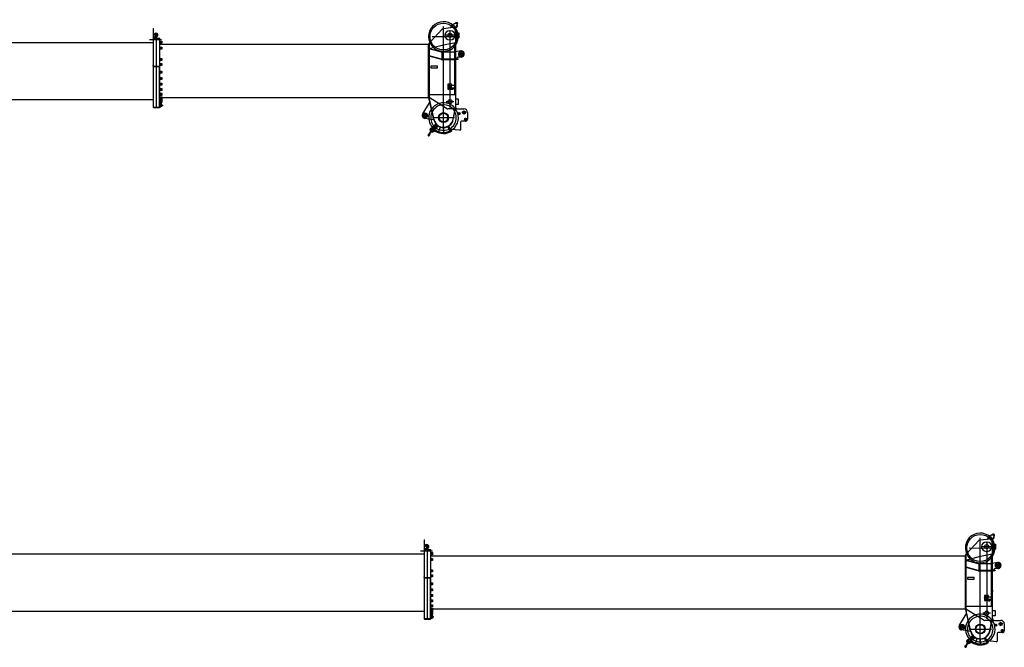
# Model space of a CAD drawing. Units: millimetres. Extents: x 5548 to 89070, y 8117 to 71095.
# Drawn here: x 69808 to 89070, y 8117 to 20388 of the extents above; entities that cross this region are included whole.
import ezdxf

# ---------------------------------------------------------------- set-up
doc = ezdxf.new("R2010")
doc.units = ezdxf.units.MM
doc.header["$LTSCALE"] = 250
doc.header["$MEASUREMENT"] = 0
doc.layers.get('0').update_dxf_attribs({"linetype": 'CONTINUOUS'})

# ---------------------------------------------------------------- blocks, each defined once
blk = doc.blocks.new('*U16')
at = {"color": 0, "linetype": 'ByBlock', "lineweight": -2}
for p, q in [((-268, -57), (-27, 206)), ((-27, 206), (-19, 209)), ((-19, 209), (1, 209)), ((0, -1778), (0, 255)), ((233, 239), (1, 209)), ((144, 227), (152, 258)), ((250, 328), (171, 282)), ((232, 239), (232, -1306)), ((233, 149), (244, 242)), ((259, 239), (242, 225)), ((270, 311), (248, 311)), ((250, 258), (275, 302)), ((259, 322), (259, 300)), ((-220, 59), (220, 58)), ((205, 83), (45, 84)), ((116, 173), (136, 173)), ((125, 162), (125, -1326)), ((233, 133), (296, 133)), ((233, 33), (296, 33)), ((235, 156), (234, 156)), ((239, 155), (235, 156)), ((236, 133), (239, 155)), ((296, 133), (296, 33)), ((-5548, -92), (-292, -92)), ((-288, -79), (-293, -92)), ((-292, -1136), (-292, -92)), ((-291, -87), (-279, -87)), ((-288, -79), (-268, -57)), ((-279, -87), (-288, -79)), ((-280, -87), (-280, -1136)), ((-280, -177), (1, -103)), ((-39, -249), (-280, -184)), ((-279, -176), (-39, -241)), ((1, -103), (232, -58)), ((116, -7), (136, -7)), ((222, -1076), (222, -60)), ((-39, -383), (-279, -318)), ((-39, -391), (-279, -326)), ((-39, -241), (-39, -249)), ((-39, -241), (222, -242)), ((222, -250), (-39, -249)), ((-39, -383), (-39, -391)), ((222, -384), (-39, -383)), ((-25, -383), (-25, -249)), ((-17, -249), (-17, -383)), ((335, -223), (232, -242)), ((232, -1022), (232, -346)), ((232, -376), (288, -376)), ((232, -382), (288, -382)), ((279, -347), (250, -375)), ((250, -376), (250, -375)), ((250, -382), (250, -387)), ((288, -376), (288, -382)), ((400, -282), (291, -282)), ((346, -342), (293, -342)), ((346, -223), (346, -340)), ((-120, -521), (-250, -521)), ((-250, -521), (-250, -551)), ((-250, -551), (-120, -551)), ((-120, -551), (-120, -521)), ((-39, -391), (222, -392)), ((245, -392), (232, -392)), ((234, -392), (234, -1022)), ((234, -793), (234, -769)), ((234, -769), (236, -769)), ((236, -769), (236, -793)), ((80, -902), (115, -902)), ((80, -907), (80, -902)), ((110, -907), (80, -907)), ((85, -873), (85, -902)), ((85, -907), (85, -969)), ((96, -871), (87, -871)), ((98, -873), (98, -969)), ((103, -969), (103, -873)), ((103, -907), (103, -902)), ((156, -872), (105, -871)), ((119, -942), (105, -942)), ((105, -942), (105, -952)), ((105, -952), (165, -953)), ((115, -907), (110, -907)), ((110, -907), (115, -912)), ((113, -942), (115, -938)), ((115, -902), (119, -902)), ((115, -902), (115, -906)), ((115, -907), (115, -906)), ((115, -912), (115, -907)), ((115, -938), (115, -912)), ((119, -902), (135, -902)), ((151, -902), (119, -902)), ((119, -906), (119, -937)), ((119, -942), (151, -942)), ((151, -906), (120, -906)), ((120, -938), (151, -938)), ((127, -922), (144, -922)), ((135, -916), (135, -930)), ((151, -902), (155, -901)), ((151, -937), (151, -906)), ((152, -941), (155, -943)), ((235, -901), (155, -901)), ((155, -901), (155, -906)), ((155, -938), (155, -906)), ((155, -938), (155, -943)), ((155, -943), (235, -943)), ((169, -901), (158, -873)), ((165, -953), (165, -943)), ((168, -962), (168, -970)), ((173, -970), (173, -962)), ((185, -938), (185, -943)), ((185, -943), (185, -938)), ((185, -970), (185, -938)), ((185, -943), (185, -970)), ((238, -781), (232, -781)), ((236, -793), (234, -793)), ((235, -943), (235, -901)), ((236, -777), (236, -774)), ((241, -774), (236, -774)), ((236, -778), (236, -777)), ((236, -785), (236, -778)), ((241, -778), (236, -778)), ((236, -785), (236, -785)), ((236, -789), (236, -785)), ((241, -785), (236, -785)), ((241, -789), (236, -789)), ((241, -787), (241, -776)), ((-5513, -1131), (-292, -1131)), ((-292, -1136), (-280, -1136)), ((-285, -1142), (-290, -1136)), ((-280, -1136), (-285, -1142)), ((-190, -1569), (-285, -1142)), ((-280, -1076), (232, -1076)), ((-185, -1567), (-280, -1136)), ((56, -1348), (-280, -1136)), ((87, -971), (96, -971)), ((105, -971), (166, -972)), ((175, -972), (183, -972)), ((232, -1041), (232, -1026)), ((234, -1041), (232, -1041)), ((232, -1056), (232, -1081)), ((234, -1022), (234, -1041)), ((-408, -1453), (-273, -1237)), ((-278, -1172), (-275, -1240)), ((-273, -1237), (-263, -1239)), ((200, -1216), (50, -1216)), ((295, -1167), (232, -1167)), ((295, -1267), (232, -1267)), ((232, -1306), (232, -1356)), ((295, -1267), (295, -1167)), ((-315, -1485), (-399, -1485)), ((-357, -1517), (-357, -1452)), ((-217, -1526), (217, -1526)), ((232, -1356), (86, -1356)), ((185, -1563), (226, -1356)), ((191, -1564), (232, -1356)), ((333, -1448), (277, -1448)), ((282, -1356), (400, -1356)), ((305, -1425), (305, -1472)), ((440, -1426), (360, -1426)), ((400, -1462), (400, -1391)), ((430, -1528), (430, -1585)), ((470, -1426), (470, -1556)), ((-189, -1573), (-367, -1544)), ((-98, -1695), (-253, -1740)), ((-241, -1738), (-165, -1663)), ((-205, -1730), (-233, -1757)), ((-204, -1730), (-188, -1746)), ((-165, -1679), (-200, -1714)), ((-200, -1714), (-172, -1742)), ((-191, -1723), (-199, -1731)), ((-199, -1731), (-189, -1741)), ((-196, -1734), (-198, -1735)), ((-196, -1783), (-143, -1730)), ((-189, -1741), (-181, -1734)), ((-150, -1692), (-188, -1730)), ((-172, -1742), (-137, -1708)), ((-137, -1708), (-165, -1679)), ((-154, -1663), (-118, -1698)), ((-141, -1730), (-141, -1730)), ((-139, -1730), (-118, -1709)), ((-67, -1710), (-103, -1810)), ((-96, -1813), (-59, -1712)), ((-4, -1721), (-4, -1828)), ((4, -1828), (4, -1721)), ((135, -1797), (81, -1704)), ((89, -1700), (142, -1793)), ((97, -1695), (155, -1795)), ((330, -1616), (330, -1765)), ((430, -1596), (350, -1596)), ((403, -1556), (457, -1556)), ((-307, -1855), (-272, -1876)), ((-298, -1883), (-241, -1787)), ((-297, -1854), (-277, -1841)), ((-278, -1844), (-296, -1856)), ((-293, -1860), (-278, -1850)), ((-281, -1868), (-278, -1850)), ((-261, -1810), (-279, -1840)), ((-279, -1840), (-269, -1846)), ((-276, -1868), (-274, -1847)), ((-271, -1845), (-274, -1868)), ((-269, -1846), (-251, -1816)), ((-265, -1762), (-262, -1760)), ((-249, -1787), (-265, -1771)), ((-251, -1816), (-261, -1810)), ((-258, -1811), (-245, -1790)), ((-257, -1757), (-215, -1799)), ((-255, -1745), (-247, -1754)), ((-246, -1746), (-255, -1754)), ((-245, -1750), (-255, -1750)), ((-242, -1794), (-254, -1814)), ((-250, -1745), (-250, -1755)), ((-249, -1787), (-245, -1790)), ((-245, -1790), (-245, -1791)), ((-242, -1794), (-245, -1791)), ((-229, -1807), (-242, -1794)), ((-228, -1765), (-234, -1771)), ((-233, -1759), (-228, -1763)), ((-223, -1770), (-229, -1776)), ((-221, -1770), (-217, -1775)), ((-220, -1807), (-218, -1804)), ((-215, -1775), (-188, -1747)), ((-204, -1796), (-215, -1785)), ((-203, -1792), (-213, -1792)), ((-201, -1786), (-212, -1797)), ((-208, -1787), (-208, -1797)), ((-151, -1788), (-205, -1802)), ((-198, -1735), (-193, -1740)), ((-193, -1740), (-191, -1739)), ((319, -1775), (133, -1756))]:
    blk.add_line(p, q, dxfattribs=at)
for centre, radius in [((-2, 59), 263), ((259, 311), 10), ((126, 83), 40), ((346, -282), 50), ((346, -282), 26), ((135, -922), 12.5), ((125, -1216), 40), ((-357, -1485), 50), ((-357, -1485), 26), ((0, -1526), 96.8), ((0, -1526), 85), ((305, -1448), 19.5), ((400, -1426), 30), ((430, -1556), 20), ((-250, -1750), 4.5), ((-218, -1773), 0.9), ((-208, -1792), 4.5)]:
    blk.add_circle(centre, radius, dxfattribs=at)
for centre, radius, start, end in [((-2, 59), 290, 25.6421, 203.5244), ((191, 248), 40, 119.9764, 164.9764), ((196, 250), 25, 327.035, 227.9028), ((284, 237), 40, 149.7175, 172.9764), ((241, 263), 20, 281.6257, 27.8666), ((259, 311), 19, 329.7175, 119.9764), ((241, 263), 30, 307.747, 39.1196), ((116, 83), 90, 89.9764, 269.9764), ((136, 83), 90, 269.9764, 89.9764), ((-2, 59), 290, 323.2176, 25.6421), ((-2, 59), 290, 203.5244, 321.8109), ((293, -362), 20, 89.9764, 133.7845), ((346, -282), 60, 269.9764, 100.5438), ((245, -387), 5, 269.9764, 359.9764), ((87, -873), 2, 89.9764, 179.9764), ((96, -873), 2, 359.9764, 89.9764), ((105, -873), 2, 89.9764, 179.9764), ((119, -906), 4, 89.9764, 179.9764), ((119, -938), 4, 179.9764, 269.9764), ((120, -906), 0.5, 89.9764, 179.9764), ((120, -937), 0.5, 179.9764, 269.9764), ((151, -906), 4, 359.9764, 89.9764), ((151, -906), 0.5, 359.9764, 89.9764), ((151, -937), 0.5, 269.9764, 359.9764), ((151, -938), 4, 269.9764, 359.9764), ((156, -874), 2, 22.9651, 89.9764), ((166, -962), 2, 359.9764, 49.9712), ((237, -776), 4.6, 335.9382, 24.0618), ((224, -781), 17.8, 347.835, 12.165), ((237, -787), 4.6, 335.9382, 24.0618), ((87, -969), 2, 179.9764, 269.9764), ((96, -969), 2, 269.9764, 359.9764), ((105, -969), 2, 179.9764, 269.9764), ((166, -970), 2, 269.9764, 359.9764), ((175, -970), 2, 179.9764, 269.9764), ((183, -970), 2, 269.9764, 359.9764), ((230, -1022), 4, 300, 360), ((0, -1526), 290, 308.6995, 185.9898), ((0, -1526), 250, 360, 188.5371), ((86, -1299), 57, 237.7784, 270), ((282, -1306), 50, 180, 270), ((-357, -1485), 60, 147.9683, 260.556), ((0, -1526), 250, 240, 360), ((400, -1426), 70, 360, 90), ((0, -1526), 290, 185.9898, 300), ((0, -1526), 250, 188.5371, 240), ((-205, -1730), 1, 45, 135), ((0, -1526), 195, 192.4771, 348.9187), ((0, -1526), 189, 192.4771, 348.9187), ((-159, -1668), 8, 69.8156, 135), ((-159, -1668), 8, 45, 69.8156), ((-142, -1731), 1.4, 45, 135), ((-140, -1729), 1.4, 225, 315), ((-124, -1704), 8, 315, 45), ((350, -1616), 20, 90, 180), ((430, -1556), 40, 270, 360), ((-288, -1867), 15, 124.452, 353.5209), ((-288, -1867), 12.5, 127.459, 353.5209), ((-288, -1867), 8, 124.452, 352.5646), ((-277, -1847), 3.12, 5.7907, 112.1822), ((-261, -1767), 6, 135, 225), ((-268, -1754), 8, 315, 13.1446), ((-250, -1750), 10, 106.1188, 225), ((-250, -1750), 10, 76.8554, 193.1446), ((-252, -1753), 25, 254.7729, 315), ((-246, -1732), 8, 256.8554, 315), ((-211, -1794), 25, 135, 195.2271), ((-232, -1758), 1, 135, 225), ((-225, -1803), 6, 225, 315), ((-229, -1764), 1, 315, 45), ((-222, -1771), 1, 45, 135), ((-212, -1810), 8, 76.8554, 135), ((-216, -1774), 1, 225, 315), ((-208, -1792), 10, 225, 284.4504), ((-208, -1792), 10, 256.8554, 13.1446), ((-188, -1730), 11, 206.124, 243.876), ((-190, -1788), 8, 135, 193.1446), ((-188, -1747), 1, 315, 45), ((0, -1526), 310, 238.5123, 300), ((0, -1526), 302, 240, 300), ((0, -1526), 290, 300, 308.6995), ((320, -1765), 10, 264.1398, 360)]:
    blk.add_arc(centre, radius, start, end, dxfattribs=at)
blk = doc.blocks.new('*U17')
at = {"color": 0, "linetype": 'ByBlock', "lineweight": -2}
for p, q in [((-268, -57), (-27, 206)), ((-27, 206), (-19, 209)), ((-19, 209), (1, 209)), ((0, -1778), (0, 255)), ((233, 239), (1, 209)), ((144, 227), (152, 258)), ((250, 328), (171, 282)), ((232, 239), (232, -1306)), ((233, 149), (244, 242)), ((259, 239), (242, 225)), ((270, 311), (248, 311)), ((250, 258), (275, 302)), ((259, 322), (259, 300)), ((-220, 59), (220, 58)), ((205, 83), (45, 84)), ((116, 173), (136, 173)), ((125, 162), (125, -1326)), ((233, 133), (296, 133)), ((233, 33), (296, 33)), ((235, 156), (234, 156)), ((239, 155), (235, 156)), ((236, 133), (239, 155)), ((296, 133), (296, 33)), ((-10748, -92), (-292, -92)), ((-288, -79), (-293, -92)), ((-292, -1136), (-292, -92)), ((-291, -87), (-279, -87)), ((-288, -79), (-268, -57)), ((-279, -87), (-288, -79)), ((-280, -87), (-280, -1136)), ((-280, -177), (1, -103)), ((-39, -249), (-280, -184)), ((-279, -176), (-39, -241)), ((1, -103), (232, -58)), ((116, -7), (136, -7)), ((222, -1076), (222, -60)), ((-39, -383), (-279, -318)), ((-39, -391), (-279, -326)), ((-39, -241), (-39, -249)), ((-39, -241), (222, -242)), ((222, -250), (-39, -249)), ((-39, -383), (-39, -391)), ((222, -384), (-39, -383)), ((-25, -383), (-25, -249)), ((-17, -249), (-17, -383)), ((335, -223), (232, -242)), ((232, -1022), (232, -346)), ((232, -376), (288, -376)), ((232, -382), (288, -382)), ((279, -347), (250, -375)), ((250, -376), (250, -375)), ((250, -382), (250, -387)), ((288, -376), (288, -382)), ((400, -282), (291, -282)), ((346, -342), (293, -342)), ((346, -223), (346, -340)), ((-120, -521), (-250, -521)), ((-250, -521), (-250, -551)), ((-250, -551), (-120, -551)), ((-120, -551), (-120, -521)), ((-39, -391), (222, -392)), ((245, -392), (232, -392)), ((234, -392), (234, -1022)), ((234, -793), (234, -769)), ((234, -769), (236, -769)), ((236, -769), (236, -793)), ((80, -902), (115, -902)), ((80, -907), (80, -902)), ((110, -907), (80, -907)), ((85, -873), (85, -902)), ((85, -907), (85, -969)), ((96, -871), (87, -871)), ((98, -873), (98, -969)), ((103, -969), (103, -873)), ((103, -907), (103, -902)), ((156, -872), (105, -871)), ((119, -942), (105, -942)), ((105, -942), (105, -952)), ((105, -952), (165, -953)), ((115, -907), (110, -907)), ((110, -907), (115, -912)), ((113, -942), (115, -938)), ((115, -902), (119, -902)), ((115, -902), (115, -906)), ((115, -907), (115, -906)), ((115, -912), (115, -907)), ((115, -938), (115, -912)), ((119, -902), (135, -902)), ((151, -902), (119, -902)), ((119, -906), (119, -937)), ((119, -942), (151, -942)), ((151, -906), (120, -906)), ((120, -938), (151, -938)), ((127, -922), (144, -922)), ((135, -916), (135, -930)), ((151, -902), (155, -901)), ((151, -937), (151, -906)), ((152, -941), (155, -943)), ((235, -901), (155, -901)), ((155, -901), (155, -906)), ((155, -938), (155, -906)), ((155, -938), (155, -943)), ((155, -943), (235, -943)), ((169, -901), (158, -873)), ((165, -953), (165, -943)), ((168, -962), (168, -970)), ((173, -970), (173, -962)), ((185, -938), (185, -943)), ((185, -943), (185, -938)), ((185, -970), (185, -938)), ((185, -943), (185, -970)), ((238, -781), (232, -781)), ((236, -793), (234, -793)), ((235, -943), (235, -901)), ((236, -777), (236, -774)), ((241, -774), (236, -774)), ((236, -778), (236, -777)), ((236, -785), (236, -778)), ((241, -778), (236, -778)), ((236, -785), (236, -785)), ((236, -789), (236, -785)), ((241, -785), (236, -785)), ((241, -789), (236, -789)), ((241, -787), (241, -776)), ((-10713, -1131), (-292, -1131)), ((-292, -1136), (-280, -1136)), ((-285, -1142), (-290, -1136)), ((-280, -1136), (-285, -1142)), ((-190, -1569), (-285, -1142)), ((-280, -1076), (232, -1076)), ((-185, -1567), (-280, -1136)), ((56, -1348), (-280, -1136)), ((87, -971), (96, -971)), ((105, -971), (166, -972)), ((175, -972), (183, -972)), ((232, -1041), (232, -1026)), ((234, -1041), (232, -1041)), ((232, -1056), (232, -1081)), ((234, -1022), (234, -1041)), ((-408, -1453), (-273, -1237)), ((-278, -1172), (-275, -1240)), ((-273, -1237), (-263, -1239)), ((200, -1216), (50, -1216)), ((295, -1167), (232, -1167)), ((295, -1267), (232, -1267)), ((232, -1306), (232, -1356)), ((295, -1267), (295, -1167)), ((-315, -1485), (-399, -1485)), ((-357, -1517), (-357, -1452)), ((-217, -1526), (217, -1526)), ((232, -1356), (86, -1356)), ((185, -1563), (226, -1356)), ((191, -1564), (232, -1356)), ((333, -1448), (277, -1448)), ((282, -1356), (400, -1356)), ((305, -1425), (305, -1472)), ((440, -1426), (360, -1426)), ((400, -1462), (400, -1391)), ((430, -1528), (430, -1585)), ((470, -1426), (470, -1556)), ((-189, -1573), (-367, -1544)), ((-98, -1695), (-253, -1740)), ((-241, -1738), (-165, -1663)), ((-205, -1730), (-233, -1757)), ((-204, -1730), (-188, -1746)), ((-165, -1679), (-200, -1714)), ((-200, -1714), (-172, -1742)), ((-191, -1723), (-199, -1731)), ((-199, -1731), (-189, -1741)), ((-196, -1734), (-198, -1735)), ((-196, -1783), (-143, -1730)), ((-189, -1741), (-181, -1734)), ((-150, -1692), (-188, -1730)), ((-172, -1742), (-137, -1708)), ((-137, -1708), (-165, -1679)), ((-154, -1663), (-118, -1698)), ((-141, -1730), (-141, -1730)), ((-139, -1730), (-118, -1709)), ((-67, -1710), (-103, -1810)), ((-96, -1813), (-59, -1712)), ((-4, -1721), (-4, -1828)), ((4, -1828), (4, -1721)), ((135, -1797), (81, -1704)), ((89, -1700), (142, -1793)), ((97, -1695), (155, -1795)), ((330, -1616), (330, -1765)), ((430, -1596), (350, -1596)), ((403, -1556), (457, -1556)), ((-307, -1855), (-272, -1876)), ((-298, -1883), (-241, -1787)), ((-297, -1854), (-277, -1841)), ((-278, -1844), (-296, -1856)), ((-293, -1860), (-278, -1850)), ((-281, -1868), (-278, -1850)), ((-261, -1810), (-279, -1840)), ((-279, -1840), (-269, -1846)), ((-276, -1868), (-274, -1847)), ((-271, -1845), (-274, -1868)), ((-269, -1846), (-251, -1816)), ((-265, -1762), (-262, -1760)), ((-249, -1787), (-265, -1771)), ((-251, -1816), (-261, -1810)), ((-258, -1811), (-245, -1790)), ((-257, -1757), (-215, -1799)), ((-255, -1745), (-247, -1754)), ((-246, -1746), (-255, -1754)), ((-245, -1750), (-255, -1750)), ((-242, -1794), (-254, -1814)), ((-250, -1745), (-250, -1755)), ((-249, -1787), (-245, -1790)), ((-245, -1790), (-245, -1791)), ((-242, -1794), (-245, -1791)), ((-229, -1807), (-242, -1794)), ((-228, -1765), (-234, -1771)), ((-233, -1759), (-228, -1763)), ((-223, -1770), (-229, -1776)), ((-221, -1770), (-217, -1775)), ((-220, -1807), (-218, -1804)), ((-215, -1775), (-188, -1747)), ((-204, -1796), (-215, -1785)), ((-203, -1792), (-213, -1792)), ((-201, -1786), (-212, -1797)), ((-208, -1787), (-208, -1797)), ((-151, -1788), (-205, -1802)), ((-198, -1735), (-193, -1740)), ((-193, -1740), (-191, -1739)), ((319, -1775), (133, -1756))]:
    blk.add_line(p, q, dxfattribs=at)
for centre, radius in [((-2, 59), 263), ((259, 311), 10), ((126, 83), 40), ((346, -282), 50), ((346, -282), 26), ((135, -922), 12.5), ((125, -1216), 40), ((-357, -1485), 50), ((-357, -1485), 26), ((0, -1526), 96.8), ((0, -1526), 85), ((305, -1448), 19.5), ((400, -1426), 30), ((430, -1556), 20), ((-250, -1750), 4.5), ((-218, -1773), 0.9), ((-208, -1792), 4.5)]:
    blk.add_circle(centre, radius, dxfattribs=at)
for centre, radius, start, end in [((-2, 59), 290, 25.6421, 203.5244), ((191, 248), 40, 119.9764, 164.9764), ((196, 250), 25, 327.035, 227.9028), ((284, 237), 40, 149.7175, 172.9764), ((241, 263), 20, 281.6257, 27.8666), ((259, 311), 19, 329.7175, 119.9764), ((241, 263), 30, 307.747, 39.1196), ((116, 83), 90, 89.9764, 269.9764), ((136, 83), 90, 269.9764, 89.9764), ((-2, 59), 290, 323.2176, 25.6421), ((-2, 59), 290, 203.5244, 321.8109), ((293, -362), 20, 89.9764, 133.7845), ((346, -282), 60, 269.9764, 100.5438), ((245, -387), 5, 269.9764, 359.9764), ((87, -873), 2, 89.9764, 179.9764), ((96, -873), 2, 359.9764, 89.9764), ((105, -873), 2, 89.9764, 179.9764), ((119, -906), 4, 89.9764, 179.9764), ((119, -938), 4, 179.9764, 269.9764), ((120, -906), 0.5, 89.9764, 179.9764), ((120, -937), 0.5, 179.9764, 269.9764), ((151, -906), 4, 359.9764, 89.9764), ((151, -906), 0.5, 359.9764, 89.9764), ((151, -937), 0.5, 269.9764, 359.9764), ((151, -938), 4, 269.9764, 359.9764), ((156, -874), 2, 22.9651, 89.9764), ((166, -962), 2, 359.9764, 49.9712), ((237, -776), 4.6, 335.9382, 24.0618), ((224, -781), 17.8, 347.835, 12.165), ((237, -787), 4.6, 335.9382, 24.0618), ((87, -969), 2, 179.9764, 269.9764), ((96, -969), 2, 269.9764, 359.9764), ((105, -969), 2, 179.9764, 269.9764), ((166, -970), 2, 269.9764, 359.9764), ((175, -970), 2, 179.9764, 269.9764), ((183, -970), 2, 269.9764, 359.9764), ((230, -1022), 4, 300, 360), ((0, -1526), 290, 308.6995, 185.9898), ((0, -1526), 250, 360, 188.5371), ((86, -1299), 57, 237.7784, 270), ((282, -1306), 50, 180, 270), ((-357, -1485), 60, 147.9683, 260.556), ((0, -1526), 250, 240, 360), ((400, -1426), 70, 360, 90), ((0, -1526), 290, 185.9898, 300), ((0, -1526), 250, 188.5371, 240), ((-205, -1730), 1, 45, 135), ((0, -1526), 195, 192.4771, 348.9187), ((0, -1526), 189, 192.4771, 348.9187), ((-159, -1668), 8, 69.8156, 135), ((-159, -1668), 8, 45, 69.8156), ((-142, -1731), 1.4, 45, 135), ((-140, -1729), 1.4, 225, 315), ((-124, -1704), 8, 315, 45), ((350, -1616), 20, 90, 180), ((430, -1556), 40, 270, 360), ((-288, -1867), 15, 124.452, 353.5209), ((-288, -1867), 12.5, 127.459, 353.5209), ((-288, -1867), 8, 124.452, 352.5646), ((-277, -1847), 3.12, 5.7907, 112.1822), ((-261, -1767), 6, 135, 225), ((-268, -1754), 8, 315, 13.1446), ((-250, -1750), 10, 106.1188, 225), ((-250, -1750), 10, 76.8554, 193.1446), ((-252, -1753), 25, 254.7729, 315), ((-246, -1732), 8, 256.8554, 315), ((-211, -1794), 25, 135, 195.2271), ((-232, -1758), 1, 135, 225), ((-225, -1803), 6, 225, 315), ((-229, -1764), 1, 315, 45), ((-222, -1771), 1, 45, 135), ((-212, -1810), 8, 76.8554, 135), ((-216, -1774), 1, 225, 315), ((-208, -1792), 10, 225, 284.4504), ((-208, -1792), 10, 256.8554, 13.1446), ((-188, -1730), 11, 206.124, 243.876), ((-190, -1788), 8, 135, 193.1446), ((-188, -1747), 1, 315, 45), ((0, -1526), 310, 238.5123, 300), ((0, -1526), 302, 240, 300), ((0, -1526), 290, 300, 308.6995), ((320, -1765), 10, 264.1398, 360)]:
    blk.add_arc(centre, radius, start, end, dxfattribs=at)
blk = doc.blocks.new('*U29')
at = {"color": 0, "linetype": 'ByBlock', "lineweight": -2}
for p, q in [((-67, 218), (-67, -508)), ((-67, 218), (-59, 218)), ((-59, -1331), (-59, 218)), ((-139, 0), (94, 0)), ((-59, 20), (-67, 20)), ((-54, 99), (-59, 98)), ((31, 88), (-59, 88)), ((-56, 45), (-59, 43)), ((-59, 39), (-56, 45)), ((-59, 30), (55, 30)), ((-5, 70), (-56, 45)), ((-19, 107), (-54, 99)), ((-14, 43), (-14, 133)), ((0, -1331), (0, 30)), ((55, 30), (55, 20)), ((55, 30), (65, 20)), ((55, 30), (55, 30)), ((55, 20), (55, -518)), ((65, 20), (55, 20)), ((65, 20), (65, 20)), ((65, -518), (65, 20)), ((-5295, -56), (-67, -56)), ((65, -32), (82, -32)), ((82, -72), (65, -72)), ((65, -148), (82, -148)), ((82, -188), (65, -188)), ((82, -32), (82, -72)), ((82, -41), (91, -41)), ((91, -63), (82, -63)), ((82, -148), (82, -188)), ((82, -157), (91, -157)), ((91, -179), (82, -179)), ((91, -32), (98, -32)), ((91, -72), (91, -32)), ((98, -72), (91, -72)), ((91, -148), (98, -148)), ((91, -188), (91, -148)), ((98, -188), (91, -188)), ((98, -32), (100, -34)), ((98, -32), (98, -72)), ((100, -70), (98, -72)), ((98, -148), (100, -150)), ((98, -148), (98, -188)), ((100, -186), (98, -188)), ((100, -34), (100, -70)), ((100, -150), (100, -186)), ((65, -368), (82, -368)), ((82, -368), (82, -408)), ((82, -377), (91, -377)), ((91, -368), (98, -368)), ((91, -408), (91, -368)), ((98, -368), (100, -370)), ((98, -368), (98, -408)), ((100, -370), (100, -406)), ((-65, -518), (-67, -508)), ((-65, -518), (-65, -1325)), ((-59, -518), (65, -518)), ((-59, -526), (59, -526)), ((59, -1331), (59, -518)), ((82, -408), (65, -408)), ((65, -468), (82, -468)), ((82, -508), (65, -508)), ((65, -1325), (65, -518)), ((91, -399), (82, -399)), ((82, -468), (82, -508)), ((82, -477), (91, -477)), ((91, -499), (82, -499)), ((98, -408), (91, -408)), ((91, -468), (98, -468)), ((91, -508), (91, -468)), ((98, -508), (91, -508)), ((100, -406), (98, -408)), ((98, -468), (100, -470)), ((98, -468), (98, -508)), ((100, -506), (98, -508)), ((100, -470), (100, -506)), ((65, -620), (82, -620)), ((82, -660), (65, -660)), ((65, -740), (82, -740)), ((82, -620), (82, -660)), ((82, -629), (91, -629)), ((91, -651), (82, -651)), ((82, -740), (82, -780)), ((82, -749), (91, -749)), ((91, -620), (98, -620)), ((91, -660), (91, -620)), ((98, -660), (91, -660)), ((91, -740), (98, -740)), ((91, -780), (91, -740)), ((98, -620), (100, -622)), ((98, -620), (98, -660)), ((100, -658), (98, -660)), ((98, -740), (100, -742)), ((98, -740), (98, -780)), ((100, -622), (100, -658)), ((100, -742), (100, -778)), ((82, -780), (65, -780)), ((65, -853), (82, -853)), ((82, -893), (65, -893)), ((65, -955), (82, -955)), ((91, -771), (82, -771)), ((82, -853), (82, -893)), ((82, -862), (91, -862)), ((91, -884), (82, -884)), ((82, -955), (82, -995)), ((98, -780), (91, -780)), ((91, -853), (98, -853)), ((91, -893), (91, -853)), ((98, -893), (91, -893)), ((91, -955), (98, -955)), ((91, -995), (91, -955)), ((100, -778), (98, -780)), ((98, -853), (100, -855)), ((98, -853), (98, -893)), ((100, -891), (98, -893)), ((98, -955), (100, -957)), ((98, -955), (98, -995)), ((100, -855), (100, -891)), ((100, -957), (100, -993)), ((82, -995), (65, -995)), ((65, -1051), (82, -1051)), ((82, -1091), (65, -1091)), ((65, -1119), (82, -1119)), ((68, -1119), (68, -1315)), ((82, -964), (91, -964)), ((91, -986), (82, -986)), ((82, -1051), (82, -1091)), ((82, -1060), (91, -1060)), ((91, -1082), (82, -1082)), ((82, -1119), (82, -1213)), ((82, -1128), (91, -1128)), ((91, -1150), (82, -1150)), ((83, -1153), (83, -1174)), ((91, -1153), (83, -1153)), ((98, -995), (91, -995)), ((91, -1051), (98, -1051)), ((91, -1091), (91, -1051)), ((98, -1091), (91, -1091)), ((91, -1119), (98, -1119)), ((91, -1159), (91, -1119)), ((93, -1175), (93, -1154)), ((100, -993), (98, -995)), ((98, -1051), (100, -1053)), ((98, -1051), (98, -1091)), ((100, -1089), (98, -1091)), ((98, -1119), (100, -1121)), ((98, -1119), (98, -1159)), ((100, -1053), (100, -1089)), ((100, -1121), (100, -1157)), ((-5292, -1175), (-65, -1175)), ((-65, -1325), (-59, -1325)), ((-65, -1325), (-59, -1331)), ((-65, -1325), (-59, -1325)), ((-59, -1323), (59, -1323)), ((-59, -1331), (59, -1331)), ((59, -1331), (65, -1325)), ((59, -1325), (65, -1325)), ((65, -1315), (83, -1315)), ((82, -1174), (91, -1174)), ((91, -1196), (82, -1196)), ((82, -1202), (91, -1202)), ((82, -1202), (82, -1315)), ((82, -1202), (91, -1202)), ((82, -1213), (82, -1224)), ((91, -1224), (82, -1224)), ((91, -1224), (82, -1224)), ((83, -1174), (83, -1202)), ((83, -1177), (91, -1177)), ((83, -1190), (91, -1190)), ((83, -1224), (83, -1315)), ((83, -1226), (91, -1226)), ((83, -1309), (83, -1299)), ((91, -1309), (83, -1309)), ((98, -1159), (91, -1159)), ((91, -1233), (91, -1165)), ((91, -1165), (98, -1165)), ((91, -1190), (91, -1202)), ((91, -1193), (98, -1193)), ((91, -1193), (98, -1193)), ((91, -1224), (91, -1309)), ((98, -1233), (91, -1233)), ((92, -1276), (103, -1276)), ((92, -1283), (103, -1283)), ((92, -1297), (103, -1297)), ((92, -1304), (103, -1304)), ((100, -1157), (98, -1159)), ((98, -1165), (100, -1167)), ((98, -1165), (98, -1233)), ((98, -1193), (100, -1195)), ((98, -1193), (100, -1195)), ((100, -1231), (98, -1233)), ((100, -1167), (100, -1231)), ((106, -1279), (104, -1279)), ((104, -1300), (104, -1279)), ((106, -1300), (104, -1300)), ((108, -1298), (108, -1281)), ((108, -1282), (110, -1282)), ((108, -1298), (110, -1298)), ((110, -1282), (113, -1283)), ((110, -1282), (110, -1298)), ((113, -1297), (110, -1298)), ((113, -1283), (113, -1297))]:
    blk.add_line(p, q, dxfattribs=at)
blk.add_circle((-14, 88), 7, dxfattribs=at)
for centre, radius, start, end in [((-14, 88), 40, 236.6833, 163.184), ((-14, 88), 20, 296.6833, 103.184), ((91, -1154), 1.6, 0.0001, 90.0001), ((91, -1175), 1.6, 270.0001, 0.0001), ((99, -1279), 7.9, 153.9988, 206.0015), ((121, -1290), 30.4, 166.83, 193.1703), ((99, -1300), 7.9, 153.9988, 206.0015), ((96, -1279), 7.9, 0.0001, 26.0015), ((96, -1279), 7.9, 333.9988, 0.0001), ((74, -1290), 30.4, 346.83, 13.1703), ((96, -1300), 7.9, 0.0001, 26.0015), ((96, -1300), 7.9, 333.9988, 0.0001), ((106, -1281), 2, 0.0001, 90.0001), ((106, -1298), 2, 270.0001, 0.0001)]:
    blk.add_arc(centre, radius, start, end, dxfattribs=at)
blk = doc.blocks.new('*U30')
at = {"color": 0, "linetype": 'ByBlock', "lineweight": -2}
for p, q in [((-67, 218), (-67, -508)), ((-67, 218), (-59, 218)), ((-59, -1331), (-59, 218)), ((-139, 0), (94, 0)), ((-59, 20), (-67, 20)), ((-54, 99), (-59, 98)), ((31, 88), (-59, 88)), ((-56, 45), (-59, 43)), ((-59, 39), (-56, 45)), ((-59, 30), (55, 30)), ((-5, 70), (-56, 45)), ((-19, 107), (-54, 99)), ((-14, 43), (-14, 133)), ((0, -1331), (0, 30)), ((55, 30), (55, 20)), ((55, 30), (65, 20)), ((55, 30), (55, 30)), ((55, 20), (55, -518)), ((65, 20), (55, 20)), ((65, 20), (65, 20)), ((65, -518), (65, 20)), ((-10595, -56), (-67, -56)), ((65, -32), (82, -32)), ((82, -72), (65, -72)), ((65, -148), (82, -148)), ((82, -188), (65, -188)), ((82, -32), (82, -72)), ((82, -41), (91, -41)), ((91, -63), (82, -63)), ((82, -148), (82, -188)), ((82, -157), (91, -157)), ((91, -179), (82, -179)), ((91, -32), (98, -32)), ((91, -72), (91, -32)), ((98, -72), (91, -72)), ((91, -148), (98, -148)), ((91, -188), (91, -148)), ((98, -188), (91, -188)), ((98, -32), (100, -34)), ((98, -32), (98, -72)), ((100, -70), (98, -72)), ((98, -148), (100, -150)), ((98, -148), (98, -188)), ((100, -186), (98, -188)), ((100, -34), (100, -70)), ((100, -150), (100, -186)), ((65, -368), (82, -368)), ((82, -368), (82, -408)), ((82, -377), (91, -377)), ((91, -368), (98, -368)), ((91, -408), (91, -368)), ((98, -368), (100, -370)), ((98, -368), (98, -408)), ((100, -370), (100, -406)), ((-65, -518), (-67, -508)), ((-65, -518), (-65, -1325)), ((-59, -518), (65, -518)), ((-59, -526), (59, -526)), ((59, -1331), (59, -518)), ((82, -408), (65, -408)), ((65, -468), (82, -468)), ((82, -508), (65, -508)), ((65, -1325), (65, -518)), ((91, -399), (82, -399)), ((82, -468), (82, -508)), ((82, -477), (91, -477)), ((91, -499), (82, -499)), ((98, -408), (91, -408)), ((91, -468), (98, -468)), ((91, -508), (91, -468)), ((98, -508), (91, -508)), ((100, -406), (98, -408)), ((98, -468), (100, -470)), ((98, -468), (98, -508)), ((100, -506), (98, -508)), ((100, -470), (100, -506)), ((65, -620), (82, -620)), ((82, -660), (65, -660)), ((65, -740), (82, -740)), ((82, -620), (82, -660)), ((82, -629), (91, -629)), ((91, -651), (82, -651)), ((82, -740), (82, -780)), ((82, -749), (91, -749)), ((91, -620), (98, -620)), ((91, -660), (91, -620)), ((98, -660), (91, -660)), ((91, -740), (98, -740)), ((91, -780), (91, -740)), ((98, -620), (100, -622)), ((98, -620), (98, -660)), ((100, -658), (98, -660)), ((98, -740), (100, -742)), ((98, -740), (98, -780)), ((100, -622), (100, -658)), ((100, -742), (100, -778)), ((82, -780), (65, -780)), ((65, -853), (82, -853)), ((82, -893), (65, -893)), ((65, -955), (82, -955)), ((91, -771), (82, -771)), ((82, -853), (82, -893)), ((82, -862), (91, -862)), ((91, -884), (82, -884)), ((82, -955), (82, -995)), ((98, -780), (91, -780)), ((91, -853), (98, -853)), ((91, -893), (91, -853)), ((98, -893), (91, -893)), ((91, -955), (98, -955)), ((91, -995), (91, -955)), ((100, -778), (98, -780)), ((98, -853), (100, -855)), ((98, -853), (98, -893)), ((100, -891), (98, -893)), ((98, -955), (100, -957)), ((98, -955), (98, -995)), ((100, -855), (100, -891)), ((100, -957), (100, -993)), ((82, -995), (65, -995)), ((65, -1051), (82, -1051)), ((82, -1091), (65, -1091)), ((65, -1119), (82, -1119)), ((68, -1119), (68, -1315)), ((82, -964), (91, -964)), ((91, -986), (82, -986)), ((82, -1051), (82, -1091)), ((82, -1060), (91, -1060)), ((91, -1082), (82, -1082)), ((82, -1119), (82, -1213)), ((82, -1128), (91, -1128)), ((91, -1150), (82, -1150)), ((83, -1153), (83, -1174)), ((91, -1153), (83, -1153)), ((98, -995), (91, -995)), ((91, -1051), (98, -1051)), ((91, -1091), (91, -1051)), ((98, -1091), (91, -1091)), ((91, -1119), (98, -1119)), ((91, -1159), (91, -1119)), ((93, -1175), (93, -1154)), ((100, -993), (98, -995)), ((98, -1051), (100, -1053)), ((98, -1051), (98, -1091)), ((100, -1089), (98, -1091)), ((98, -1119), (100, -1121)), ((98, -1119), (98, -1159)), ((100, -1053), (100, -1089)), ((100, -1121), (100, -1157)), ((-10592, -1175), (-65, -1175)), ((-65, -1325), (-59, -1325)), ((-65, -1325), (-59, -1331)), ((-65, -1325), (-59, -1325)), ((-59, -1323), (59, -1323)), ((-59, -1331), (59, -1331)), ((59, -1331), (65, -1325)), ((59, -1325), (65, -1325)), ((65, -1315), (83, -1315)), ((82, -1174), (91, -1174)), ((91, -1196), (82, -1196)), ((82, -1202), (91, -1202)), ((82, -1202), (82, -1315)), ((82, -1202), (91, -1202)), ((82, -1213), (82, -1224)), ((91, -1224), (82, -1224)), ((91, -1224), (82, -1224)), ((83, -1174), (83, -1202)), ((83, -1177), (91, -1177)), ((83, -1190), (91, -1190)), ((83, -1224), (83, -1315)), ((83, -1226), (91, -1226)), ((83, -1309), (83, -1299)), ((91, -1309), (83, -1309)), ((98, -1159), (91, -1159)), ((91, -1233), (91, -1165)), ((91, -1165), (98, -1165)), ((91, -1190), (91, -1202)), ((91, -1193), (98, -1193)), ((91, -1193), (98, -1193)), ((91, -1224), (91, -1309)), ((98, -1233), (91, -1233)), ((92, -1276), (103, -1276)), ((92, -1283), (103, -1283)), ((92, -1297), (103, -1297)), ((92, -1304), (103, -1304)), ((100, -1157), (98, -1159)), ((98, -1165), (100, -1167)), ((98, -1165), (98, -1233)), ((98, -1193), (100, -1195)), ((98, -1193), (100, -1195)), ((100, -1231), (98, -1233)), ((100, -1167), (100, -1231)), ((106, -1279), (104, -1279)), ((104, -1300), (104, -1279)), ((106, -1300), (104, -1300)), ((108, -1298), (108, -1281)), ((108, -1282), (110, -1282)), ((108, -1298), (110, -1298)), ((110, -1282), (113, -1283)), ((110, -1282), (110, -1298)), ((113, -1297), (110, -1298)), ((113, -1283), (113, -1297))]:
    blk.add_line(p, q, dxfattribs=at)
blk.add_circle((-14, 88), 7, dxfattribs=at)
for centre, radius, start, end in [((-14, 88), 40, 236.6833, 163.184), ((-14, 88), 20, 296.6833, 103.184), ((91, -1154), 1.6, 0.0001, 90.0001), ((91, -1175), 1.6, 270.0001, 0.0001), ((99, -1279), 7.9, 153.9988, 206.0015), ((121, -1290), 30.4, 166.83, 193.1703), ((99, -1300), 7.9, 153.9988, 206.0015), ((96, -1279), 7.9, 0.0001, 26.0015), ((96, -1279), 7.9, 333.9988, 0.0001), ((74, -1290), 30.4, 346.83, 13.1703), ((96, -1300), 7.9, 0.0001, 26.0015), ((96, -1300), 7.9, 333.9988, 0.0001), ((106, -1281), 2, 0.0001, 90.0001), ((106, -1298), 2, 270.0001, 0.0001)]:
    blk.add_arc(centre, radius, start, end, dxfattribs=at)

msp = doc.modelspace()

# ---------------------------------------------------------------- block references
at = {"linetype": 'Continuous'}
for name, p in [('*U16', (78100, 20000)), ('*U29', (72487, 20000)), ('*U30', (77787, 10000)), ('*U17', (88600, 10000))]:
    msp.add_blockref(name, p, dxfattribs=at)

doc.saveas('drawing.dxf')
